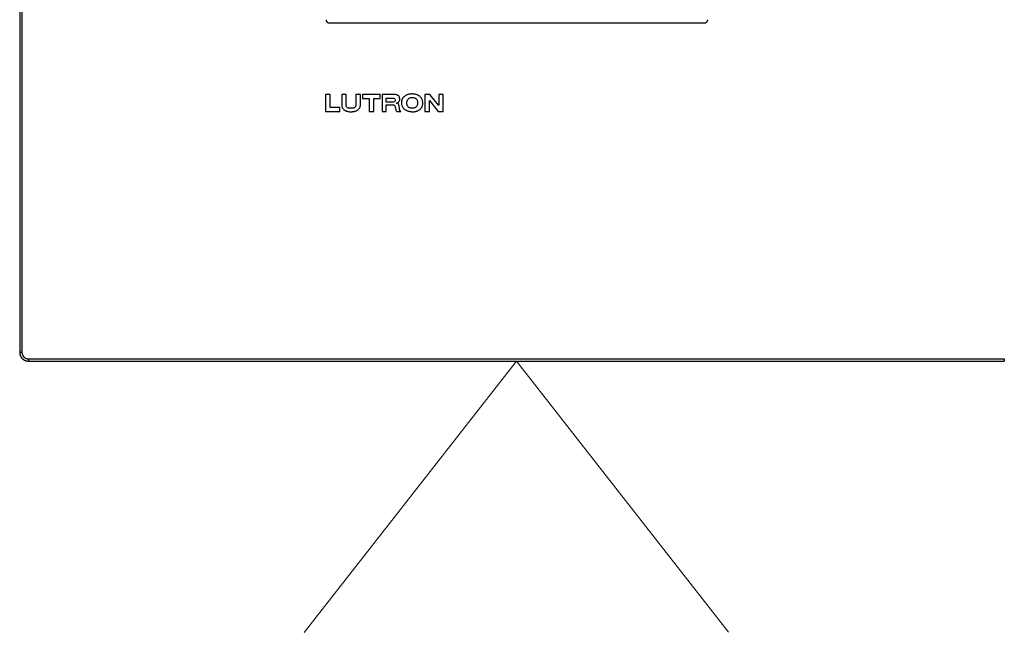
# Model space of a CAD drawing. Units: inches. Extents: x 27.2 to 112.4, y -10.7 to 32.8.
# Drawn here: x 83.5 to 83.8, y 9.4 to 9.6 of the extents above; entities that cross this region are included whole.
import ezdxf

# ---------------------------------------------------------------- set-up
doc = ezdxf.new("R2010")
doc.units = ezdxf.units.IN
doc.header["$MEASUREMENT"] = 0
doc.layers.add('Device', color=7, linetype='Continuous')
doc.layers.add('Lutron - QS Link Wiring', color=151, linetype='Continuous', lineweight=20)

msp = doc.modelspace()

# ---------------------------------------------------------------- linework, layer by layer
at = {"layer": 'Device'}
for points in [[(83.46196, 10.03073), (83.46196, 9.52277)], [(83.46273, 10.03073), (83.46273, 9.52277)], [(83.56662, 9.63425), (83.69345, 9.63425)], [(83.46273, 9.52277), (83.46196, 9.52277)], [(83.46492, 9.52058), (83.46492, 9.51981)], [(83.46492, 9.52058), (83.79481, 9.52058)], [(83.46492, 9.51981), (83.79481, 9.51981)], [(83.46766, 9.52058), (83.58926, 9.52058)], [(83.46766, 9.51981), (83.58926, 9.51981)], [(83.79481, 9.52058), (83.79481, 9.51981)]]:
    msp.add_lwpolyline(points, dxfattribs=at)
for points in [[(83.56539, 9.60999), (83.56539, 9.6043), (83.57021, 9.6043), (83.57021, 9.60559), (83.56689, 9.60559), (83.56689, 9.60999)], [(83.57452, 9.60422), (83.57472, 9.60424), (83.57491, 9.60427), (83.57511, 9.60431), (83.57529, 9.60435), (83.57547, 9.6044), (83.57565, 9.60446), (83.57582, 9.60453), (83.57598, 9.60461), (83.57614, 9.60469), (83.57628, 9.60479), (83.57642, 9.60489), (83.57655, 9.60501), (83.57666, 9.60513), (83.57677, 9.60527), (83.57687, 9.60542), (83.57695, 9.60558), (83.57702, 9.60575), (83.57707, 9.60593), (83.57711, 9.60613), (83.57713, 9.60634), (83.57714, 9.60656), (83.57714, 9.60999), (83.57564, 9.60999), (83.57564, 9.60656), (83.57562, 9.60631), (83.57557, 9.6061), (83.57549, 9.60592), (83.57539, 9.60577), (83.57526, 9.60566), (83.5751, 9.60556), (83.57493, 9.60549), (83.57475, 9.60544), (83.57455, 9.60541), (83.57435, 9.60539), (83.57414, 9.60538), (83.57392, 9.60538), (83.57371, 9.60538), (83.57351, 9.60539), (83.57331, 9.60541), (83.57313, 9.60544), (83.57295, 9.60549), (83.5728, 9.60556), (83.57266, 9.60566), (83.57254, 9.60577), (83.57245, 9.60592), (83.57237, 9.6061), (83.57233, 9.60631), (83.57232, 9.60656), (83.57232, 9.60999), (83.57081, 9.60999), (83.57081, 9.60656), (83.57082, 9.60634), (83.57084, 9.60613), (83.57088, 9.60594), (83.57093, 9.60576), (83.571, 9.60558), (83.57108, 9.60542), (83.57117, 9.60528), (83.57127, 9.60514), (83.57139, 9.60501), (83.57152, 9.60489), (83.57165, 9.60478), (83.5718, 9.60469), (83.57196, 9.6046), (83.57212, 9.60452), (83.57229, 9.60445), (83.57248, 9.60439), (83.57267, 9.60434), (83.57286, 9.60429), (83.57306, 9.60426), (83.57327, 9.60423), (83.57348, 9.60421), (83.5737, 9.6042), (83.57392, 9.6042), (83.57412, 9.6042), (83.57432, 9.60421)], [(83.57789, 9.60999), (83.57789, 9.6087), (83.58014, 9.6087), (83.58014, 9.6043), (83.58164, 9.6043), (83.58164, 9.6087), (83.58379, 9.6087), (83.58379, 9.60999)], [(83.58818, 9.60655), (83.58839, 9.60655), (83.58858, 9.60649), (83.58872, 9.60634), (83.5888, 9.60614), (83.58886, 9.60591), (83.58892, 9.60566), (83.58897, 9.60541), (83.58902, 9.60517), (83.58908, 9.60494), (83.58915, 9.60473), (83.58927, 9.6045), (83.58937, 9.60439), (83.58947, 9.6043), (83.59076, 9.6043), (83.59065, 9.60434), (83.59056, 9.60443), (83.59049, 9.60454), (83.59043, 9.60469), (83.59039, 9.60487), (83.59035, 9.60506), (83.59032, 9.60527), (83.5903, 9.60549), (83.59027, 9.60571), (83.59025, 9.60594), (83.59022, 9.60615), (83.59018, 9.60636), (83.59013, 9.60655), (83.59007, 9.60672), (83.58999, 9.60687), (83.5899, 9.60698), (83.58981, 9.60704), (83.58969, 9.60708), (83.58958, 9.60709), (83.58926, 9.60709), (83.58947, 9.60714), (83.58966, 9.60722), (83.58985, 9.60733), (83.59001, 9.60747), (83.59016, 9.60763), (83.59027, 9.60781), (83.59036, 9.60802), (83.59042, 9.60824), (83.59044, 9.60848), (83.59043, 9.60864), (83.59041, 9.6088), (83.59038, 9.60896), (83.59034, 9.60911), (83.59027, 9.60925), (83.59019, 9.60939), (83.59009, 9.60952), (83.58996, 9.60963), (83.58981, 9.60973), (83.58963, 9.60982), (83.58942, 9.60989), (83.58919, 9.60994), (83.58892, 9.60997), (83.58861, 9.60999), (83.58454, 9.60999), (83.58454, 9.6043), (83.58582, 9.6043), (83.58582, 9.60655)], [(83.59565, 9.60426), (83.59583, 9.6043), (83.59602, 9.60435), (83.5962, 9.6044), (83.59637, 9.60446), (83.59654, 9.60453), (83.59671, 9.60461), (83.59686, 9.60469), (83.59702, 9.60479), (83.59716, 9.60489), (83.5973, 9.605), (83.59743, 9.60512), (83.59755, 9.60525), (83.59766, 9.60538), (83.59776, 9.60553), (83.59786, 9.60568), (83.59794, 9.60584), (83.59801, 9.60601), (83.59808, 9.60618), (83.59813, 9.60637), (83.59817, 9.60656), (83.59819, 9.60677), (83.59821, 9.60698), (83.59821, 9.6072), (83.59819, 9.60742), (83.59817, 9.60764), (83.59813, 9.60785), (83.59808, 9.60805), (83.59802, 9.60824), (83.59795, 9.60841), (83.59787, 9.60858), (83.59778, 9.60874), (83.59768, 9.60889), (83.59757, 9.60904), (83.59745, 9.60917), (83.59732, 9.60929), (83.59718, 9.60941), (83.59704, 9.60952), (83.59689, 9.60961), (83.59673, 9.60971), (83.59657, 9.60979), (83.5964, 9.60986), (83.59622, 9.60993), (83.59604, 9.60999), (83.59586, 9.61004), (83.59567, 9.61009), (83.59547, 9.61012), (83.59528, 9.61015), (83.59508, 9.61018), (83.59487, 9.61019), (83.59467, 9.6102), (83.59447, 9.6102), (83.59427, 9.6102), (83.59408, 9.61018), (83.59388, 9.61016), (83.59369, 9.61013), (83.5935, 9.61009), (83.59331, 9.61004), (83.59313, 9.60999), (83.59295, 9.60993), (83.59278, 9.60986), (83.59261, 9.60978), (83.59245, 9.60969), (83.59229, 9.6096), (83.59214, 9.6095), (83.592, 9.60939), (83.59186, 9.60927), (83.59174, 9.60914), (83.59162, 9.60901), (83.59151, 9.60887), (83.59141, 9.60872), (83.59132, 9.60856), (83.59124, 9.6084), (83.59118, 9.60822), (83.59112, 9.60804), (83.59108, 9.60785), (83.59104, 9.60766), (83.59103, 9.60745), (83.59102, 9.60724), (83.59103, 9.60703), (83.59105, 9.60682), (83.59108, 9.60663), (83.59113, 9.60644), (83.59119, 9.60626), (83.59126, 9.60608), (83.59134, 9.60592), (83.59142, 9.60576), (83.59152, 9.60561), (83.59163, 9.60547), (83.59175, 9.60534), (83.59187, 9.60521), (83.59201, 9.60509), (83.59215, 9.60498), (83.5923, 9.60488), (83.59245, 9.60478), (83.59261, 9.60469), (83.59278, 9.60461), (83.59295, 9.60453), (83.59313, 9.60447), (83.59331, 9.60441), (83.5935, 9.60436), (83.59368, 9.60431), (83.59388, 9.60427), (83.59407, 9.60424), (83.59427, 9.60422), (83.59447, 9.6042), (83.59467, 9.60419), (83.59487, 9.60419), (83.59507, 9.6042), (83.59526, 9.60421), (83.59546, 9.60423)], [(83.60345, 9.6043), (83.60517, 9.6043), (83.60517, 9.60999), (83.60367, 9.60999), (83.60367, 9.60645), (83.60356, 9.60645), (83.60066, 9.60999), (83.59895, 9.60999), (83.59895, 9.6043), (83.60045, 9.6043), (83.60045, 9.60795)], [(83.58775, 9.60741), (83.58582, 9.60741), (83.58582, 9.60881), (83.58786, 9.60881), (83.58816, 9.60879), (83.58843, 9.60873), (83.58864, 9.60864), (83.5888, 9.60852), (83.5889, 9.60836), (83.58893, 9.60816), (83.5889, 9.60791), (83.58881, 9.60773), (83.58867, 9.60759), (83.5885, 9.60751), (83.58832, 9.60745), (83.58812, 9.60742), (83.58793, 9.60741)], [(83.59463, 9.60537), (83.59437, 9.60539), (83.59413, 9.60542), (83.59392, 9.60547), (83.59373, 9.60554), (83.59356, 9.60563), (83.59341, 9.60573), (83.59328, 9.60584), (83.59316, 9.60597), (83.59307, 9.60611), (83.59299, 9.60627), (83.59293, 9.60643), (83.59289, 9.60661), (83.59285, 9.6068), (83.59284, 9.60699), (83.59283, 9.60719), (83.59284, 9.6074), (83.59287, 9.60759), (83.59291, 9.60778), (83.59296, 9.60796), (83.59304, 9.60813), (83.59313, 9.60828), (83.59323, 9.60843), (83.59335, 9.60856), (83.59349, 9.60868), (83.59365, 9.60878), (83.59382, 9.60886), (83.594, 9.60893), (83.59421, 9.60898), (83.59443, 9.60901), (83.59467, 9.60902), (83.59491, 9.60901), (83.59513, 9.60898), (83.59533, 9.60893), (83.59552, 9.60886), (83.59569, 9.60878), (83.59584, 9.60867), (83.59598, 9.60856), (83.5961, 9.60843), (83.5962, 9.60828), (83.59629, 9.60813), (83.59636, 9.60796), (83.59642, 9.60778), (83.59646, 9.6076), (83.59648, 9.6074), (83.59649, 9.6072), (83.59648, 9.60699), (83.59646, 9.6068), (83.59643, 9.60661), (83.59638, 9.60643), (83.59631, 9.60626), (83.59623, 9.6061), (83.59613, 9.60596), (83.59601, 9.60583), (83.59587, 9.60571), (83.59571, 9.60561), (83.59554, 9.60552), (83.59534, 9.60546), (83.59513, 9.60541), (83.59489, 9.60538)]]:
    msp.add_lwpolyline(points, close=True, dxfattribs=at)
for points in [[(83.56552, 9.63534, 0), (83.56552, 9.63533, 0), (83.56552, 9.63532, 0), (83.56552, 9.6353, 0), (83.56552, 9.63529, 0), (83.56552, 9.63527, 0), (83.56552, 9.63526, 0), (83.56553, 9.63525, 0), (83.56553, 9.63523, 0), (83.56553, 9.63522, 0), (83.56553, 9.6352, 0), (83.56553, 9.63519, 0), (83.56553, 9.63518, 0), (83.56554, 9.63516, 0), (83.56554, 9.63515, 0), (83.56554, 9.63514, 0), (83.56554, 9.63512, 0), (83.56555, 9.63511, 0), (83.56555, 9.6351, 0), (83.56555, 9.63508, 0), (83.56556, 9.63507, 0), (83.56556, 9.63505, 0), (83.56556, 9.63504, 0), (83.56557, 9.63503, 0), (83.56557, 9.63502, 0), (83.56557, 9.635, 0), (83.56558, 9.63499, 0), (83.56558, 9.63498, 0), (83.56559, 9.63496, 0), (83.56559, 9.63495, 0), (83.5656, 9.63494, 0), (83.5656, 9.63493, 0), (83.56561, 9.63491, 0), (83.56561, 9.6349, 0), (83.56562, 9.63489, 0), (83.56562, 9.63488, 0), (83.56563, 9.63487, 0), (83.56564, 9.63485, 0), (83.56564, 9.63484, 0), (83.56565, 9.63483, 0), (83.56565, 9.63482, 0), (83.56566, 9.63481, 0), (83.56567, 9.6348, 0), (83.56567, 9.63478, 0), (83.56568, 9.63477, 0), (83.56569, 9.63476, 0), (83.56569, 9.63475, 0), (83.5657, 9.63474, 0), (83.56571, 9.63473, 0), (83.56572, 9.63472, 0), (83.56573, 9.63471, 0), (83.56573, 9.6347, 0), (83.56574, 9.63468, 0), (83.56575, 9.63467, 0), (83.56576, 9.63466, 0), (83.56577, 9.63465, 0), (83.56577, 9.63464, 0), (83.56578, 9.63463, 0), (83.56579, 9.63462, 0), (83.5658, 9.63461, 0), (83.56581, 9.6346, 0), (83.56582, 9.63459, 0), (83.56583, 9.63458, 0), (83.56584, 9.63458, 0), (83.56585, 9.63457, 0), (83.56585, 9.63456, 0), (83.56586, 9.63455, 0), (83.56587, 9.63454, 0), (83.56588, 9.63453, 0), (83.56589, 9.63452, 0), (83.5659, 9.63451, 0), (83.56591, 9.6345, 0), (83.56592, 9.6345, 0), (83.56593, 9.63449, 0), (83.56595, 9.63448, 0), (83.56596, 9.63447, 0), (83.56597, 9.63446, 0), (83.56598, 9.63446, 0), (83.56599, 9.63445, 0), (83.566, 9.63444, 0), (83.56601, 9.63443, 0), (83.56602, 9.63442, 0), (83.56603, 9.63442, 0), (83.56604, 9.63441, 0), (83.56605, 9.6344, 0), (83.56607, 9.6344, 0), (83.56608, 9.63439, 0), (83.56609, 9.63438, 0), (83.5661, 9.63438, 0), (83.56611, 9.63437, 0), (83.56612, 9.63437, 0), (83.56614, 9.63436, 0), (83.56615, 9.63435, 0), (83.56616, 9.63435, 0), (83.56617, 9.63434, 0), (83.56619, 9.63434, 0), (83.5662, 9.63433, 0), (83.56621, 9.63433, 0), (83.56622, 9.63432, 0), (83.56624, 9.63432, 0), (83.56625, 9.63431, 0), (83.56626, 9.63431, 0), (83.56627, 9.6343, 0), (83.56629, 9.6343, 0), (83.5663, 9.6343, 0), (83.56631, 9.63429, 0), (83.56633, 9.63429, 0), (83.56634, 9.63429, 0), (83.56635, 9.63428, 0), (83.56637, 9.63428, 0), (83.56638, 9.63428, 0), (83.56639, 9.63427, 0), (83.56641, 9.63427, 0), (83.56642, 9.63427, 0), (83.56643, 9.63426, 0), (83.56645, 9.63426, 0), (83.56646, 9.63426, 0), (83.56648, 9.63426, 0), (83.56649, 9.63426, 0), (83.5665, 9.63426, 0), (83.56652, 9.63425, 0), (83.56653, 9.63425, 0), (83.56655, 9.63425, 0), (83.56656, 9.63425, 0), (83.56657, 9.63425, 0), (83.56659, 9.63425, 0), (83.5666, 9.63425, 0), (83.56662, 9.63425, 0)], [(83.69345, 9.63425, 0), (83.69346, 9.63425, 0), (83.69348, 9.63425, 0), (83.69349, 9.63425, 0), (83.69351, 9.63425, 0), (83.69352, 9.63425, 0), (83.69353, 9.63425, 0), (83.69355, 9.63425, 0), (83.69356, 9.63426, 0), (83.69358, 9.63426, 0), (83.69359, 9.63426, 0), (83.6936, 9.63426, 0), (83.69362, 9.63426, 0), (83.69363, 9.63426, 0), (83.69365, 9.63427, 0), (83.69366, 9.63427, 0), (83.69367, 9.63427, 0), (83.69369, 9.63428, 0), (83.6937, 9.63428, 0), (83.69371, 9.63428, 0), (83.69373, 9.63429, 0), (83.69374, 9.63429, 0), (83.69375, 9.63429, 0), (83.69377, 9.6343, 0), (83.69378, 9.6343, 0), (83.69379, 9.6343, 0), (83.6938, 9.63431, 0), (83.69382, 9.63431, 0), (83.69383, 9.63432, 0), (83.69384, 9.63432, 0), (83.69385, 9.63433, 0), (83.69387, 9.63433, 0), (83.69388, 9.63434, 0), (83.69389, 9.63434, 0), (83.6939, 9.63435, 0), (83.69392, 9.63435, 0), (83.69393, 9.63436, 0), (83.69394, 9.63437, 0), (83.69395, 9.63437, 0), (83.69396, 9.63438, 0), (83.69398, 9.63438, 0), (83.69399, 9.63439, 0), (83.694, 9.6344, 0), (83.69401, 9.6344, 0), (83.69402, 9.63441, 0), (83.69403, 9.63442, 0), (83.69404, 9.63442, 0), (83.69406, 9.63443, 0), (83.69407, 9.63444, 0), (83.69408, 9.63445, 0), (83.69409, 9.63446, 0), (83.6941, 9.63446, 0), (83.69411, 9.63447, 0), (83.69412, 9.63448, 0), (83.69413, 9.63449, 0), (83.69414, 9.6345, 0), (83.69415, 9.6345, 0), (83.69416, 9.63451, 0), (83.69417, 9.63452, 0), (83.69418, 9.63453, 0), (83.69419, 9.63454, 0), (83.6942, 9.63455, 0), (83.69421, 9.63456, 0), (83.69422, 9.63457, 0), (83.69423, 9.63458, 0), (83.69424, 9.63458, 0), (83.69425, 9.63459, 0), (83.69426, 9.6346, 0), (83.69427, 9.63461, 0), (83.69427, 9.63462, 0), (83.69428, 9.63463, 0), (83.69429, 9.63464, 0), (83.6943, 9.63465, 0), (83.69431, 9.63466, 0), (83.69432, 9.63467, 0), (83.69432, 9.63468, 0), (83.69433, 9.6347, 0), (83.69434, 9.63471, 0), (83.69435, 9.63472, 0), (83.69436, 9.63473, 0), (83.69436, 9.63474, 0), (83.69437, 9.63475, 0), (83.69438, 9.63476, 0), (83.69438, 9.63477, 0), (83.69439, 9.63478, 0), (83.6944, 9.6348, 0), (83.6944, 9.63481, 0), (83.69441, 9.63482, 0), (83.69442, 9.63483, 0), (83.69442, 9.63484, 0), (83.69443, 9.63485, 0), (83.69444, 9.63487, 0), (83.69444, 9.63488, 0), (83.69445, 9.63489, 0), (83.69445, 9.6349, 0), (83.69446, 9.63491, 0), (83.69446, 9.63493, 0), (83.69447, 9.63494, 0), (83.69447, 9.63495, 0), (83.69448, 9.63496, 0), (83.69448, 9.63498, 0), (83.69449, 9.63499, 0), (83.69449, 9.635, 0), (83.6945, 9.63502, 0), (83.6945, 9.63503, 0), (83.6945, 9.63504, 0), (83.69451, 9.63505, 0), (83.69451, 9.63507, 0), (83.69451, 9.63508, 0), (83.69452, 9.6351, 0), (83.69452, 9.63511, 0), (83.69452, 9.63512, 0), (83.69453, 9.63514, 0), (83.69453, 9.63515, 0), (83.69453, 9.63516, 0), (83.69453, 9.63518, 0), (83.69453, 9.63519, 0), (83.69454, 9.6352, 0), (83.69454, 9.63522, 0), (83.69454, 9.63523, 0), (83.69454, 9.63525, 0), (83.69454, 9.63526, 0), (83.69454, 9.63527, 0), (83.69454, 9.63529, 0), (83.69454, 9.6353, 0), (83.69454, 9.63532, 0), (83.69454, 9.63533, 0), (83.69455, 9.63534, 0)], [(83.46196, 9.52277, 0), (83.46196, 9.52273, 0), (83.46196, 9.52269, 0), (83.46197, 9.52265, 0), (83.46197, 9.52262, 0), (83.46197, 9.52258, 0), (83.46197, 9.52254, 0), (83.46198, 9.5225, 0), (83.46198, 9.52246, 0), (83.46198, 9.52243, 0), (83.46199, 9.52239, 0), (83.46199, 9.52235, 0), (83.462, 9.52232, 0), (83.462, 9.52228, 0), (83.46201, 9.52224, 0), (83.46202, 9.52221, 0), (83.46202, 9.52217, 0), (83.46203, 9.52213, 0), (83.46204, 9.5221, 0), (83.46205, 9.52206, 0), (83.46206, 9.52203, 0), (83.46207, 9.52199, 0), (83.46208, 9.52195, 0), (83.46209, 9.52192, 0), (83.4621, 9.52188, 0), (83.46211, 9.52185, 0), (83.46212, 9.52181, 0), (83.46213, 9.52178, 0), (83.46215, 9.52175, 0), (83.46216, 9.52171, 0), (83.46217, 9.52168, 0), (83.46218, 9.52164, 0), (83.4622, 9.52161, 0), (83.46221, 9.52158, 0), (83.46223, 9.52154, 0), (83.46224, 9.52151, 0), (83.46226, 9.52148, 0), (83.46227, 9.52145, 0), (83.46229, 9.52141, 0), (83.46231, 9.52138, 0), (83.46233, 9.52135, 0), (83.46234, 9.52132, 0), (83.46236, 9.52129, 0), (83.46238, 9.52126, 0), (83.4624, 9.52123, 0), (83.46242, 9.5212, 0), (83.46244, 9.52116, 0), (83.46246, 9.52113, 0), (83.46248, 9.52111, 0), (83.4625, 9.52108, 0), (83.46252, 9.52105, 0), (83.46254, 9.52102, 0), (83.46256, 9.52099, 0), (83.46258, 9.52096, 0), (83.4626, 9.52093, 0), (83.46263, 9.5209, 0), (83.46265, 9.52088, 0), (83.46267, 9.52085, 0), (83.46269, 9.52082, 0), (83.46272, 9.5208, 0), (83.46274, 9.52077, 0), (83.46277, 9.52074, 0), (83.46279, 9.52072, 0), (83.46282, 9.52069, 0), (83.46284, 9.52067, 0), (83.46287, 9.52064, 0), (83.46289, 9.52062, 0), (83.46292, 9.52059, 0), (83.46295, 9.52057, 0), (83.46297, 9.52054, 0), (83.463, 9.52052, 0), (83.46303, 9.5205, 0), (83.46305, 9.52047, 0), (83.46308, 9.52045, 0), (83.46311, 9.52043, 0), (83.46314, 9.52041, 0), (83.46317, 9.52039, 0), (83.4632, 9.52037, 0), (83.46323, 9.52035, 0), (83.46326, 9.52032, 0), (83.46328, 9.5203, 0), (83.46332, 9.52028, 0), (83.46335, 9.52027, 0), (83.46338, 9.52025, 0), (83.46341, 9.52023, 0), (83.46344, 9.52021, 0), (83.46347, 9.52019, 0), (83.4635, 9.52017, 0), (83.46353, 9.52016, 0), (83.46356, 9.52014, 0), (83.4636, 9.52012, 0), (83.46363, 9.52011, 0), (83.46366, 9.52009, 0), (83.46369, 9.52008, 0), (83.46373, 9.52006, 0), (83.46376, 9.52005, 0), (83.46379, 9.52003, 0), (83.46383, 9.52002, 0), (83.46386, 9.52001, 0), (83.46389, 9.51999, 0), (83.46393, 9.51998, 0), (83.46396, 9.51997, 0), (83.464, 9.51996, 0), (83.46403, 9.51995, 0), (83.46407, 9.51994, 0), (83.4641, 9.51993, 0), (83.46414, 9.51992, 0), (83.46418, 9.51991, 0), (83.46421, 9.5199, 0), (83.46425, 9.51989, 0), (83.46428, 9.51988, 0), (83.46432, 9.51987, 0), (83.46436, 9.51987, 0), (83.46439, 9.51986, 0), (83.46443, 9.51985, 0), (83.46447, 9.51985, 0), (83.4645, 9.51984, 0), (83.46454, 9.51984, 0), (83.46458, 9.51983, 0), (83.46462, 9.51983, 0), (83.46465, 9.51982, 0), (83.46469, 9.51982, 0), (83.46473, 9.51982, 0), (83.46477, 9.51982, 0), (83.46481, 9.51981, 0), (83.46484, 9.51981, 0), (83.46488, 9.51981, 0), (83.46492, 9.51981, 0)], [(83.46273, 9.52277, 0), (83.46273, 9.52274, 0), (83.46273, 9.52271, 0), (83.46273, 9.52268, 0), (83.46273, 9.52266, 0), (83.46273, 9.52263, 0), (83.46274, 9.5226, 0), (83.46274, 9.52257, 0), (83.46274, 9.52254, 0), (83.46274, 9.52252, 0), (83.46275, 9.52249, 0), (83.46275, 9.52246, 0), (83.46276, 9.52243, 0), (83.46276, 9.52241, 0), (83.46276, 9.52238, 0), (83.46277, 9.52235, 0), (83.46278, 9.52233, 0), (83.46278, 9.5223, 0), (83.46279, 9.52227, 0), (83.46279, 9.52224, 0), (83.4628, 9.52222, 0), (83.46281, 9.52219, 0), (83.46281, 9.52217, 0), (83.46282, 9.52214, 0), (83.46283, 9.52211, 0), (83.46284, 9.52209, 0), (83.46285, 9.52206, 0), (83.46286, 9.52204, 0), (83.46287, 9.52201, 0), (83.46287, 9.52199, 0), (83.46288, 9.52196, 0), (83.46289, 9.52194, 0), (83.4629, 9.52191, 0), (83.46292, 9.52189, 0), (83.46293, 9.52186, 0), (83.46294, 9.52184, 0), (83.46295, 9.52181, 0), (83.46296, 9.52179, 0), (83.46297, 9.52177, 0), (83.46299, 9.52174, 0), (83.463, 9.52172, 0), (83.46301, 9.52169, 0), (83.46303, 9.52167, 0), (83.46304, 9.52165, 0), (83.46305, 9.52163, 0), (83.46307, 9.5216, 0), (83.46308, 9.52158, 0), (83.4631, 9.52156, 0), (83.46311, 9.52154, 0), (83.46312, 9.52151, 0), (83.46314, 9.52149, 0), (83.46316, 9.52147, 0), (83.46317, 9.52145, 0), (83.46319, 9.52143, 0), (83.4632, 9.52141, 0), (83.46322, 9.52139, 0), (83.46324, 9.52137, 0), (83.46326, 9.52135, 0), (83.46327, 9.52133, 0), (83.46329, 9.52131, 0), (83.46331, 9.52129, 0), (83.46333, 9.52127, 0), (83.46334, 9.52125, 0), (83.46336, 9.52123, 0), (83.46338, 9.52121, 0), (83.4634, 9.52119, 0), (83.46342, 9.52117, 0), (83.46344, 9.52116, 0), (83.46346, 9.52114, 0), (83.46348, 9.52112, 0), (83.4635, 9.5211, 0), (83.46352, 9.52109, 0), (83.46354, 9.52107, 0), (83.46356, 9.52105, 0), (83.46358, 9.52104, 0), (83.4636, 9.52102, 0), (83.46362, 9.521, 0), (83.46364, 9.52099, 0), (83.46367, 9.52097, 0), (83.46369, 9.52096, 0), (83.46371, 9.52094, 0), (83.46373, 9.52093, 0), (83.46375, 9.52091, 0), (83.46378, 9.5209, 0), (83.4638, 9.52089, 0), (83.46382, 9.52087, 0), (83.46385, 9.52086, 0), (83.46387, 9.52085, 0), (83.46389, 9.52083, 0), (83.46392, 9.52082, 0), (83.46394, 9.52081, 0), (83.46396, 9.5208, 0), (83.46399, 9.52079, 0), (83.46401, 9.52077, 0), (83.46404, 9.52076, 0), (83.46406, 9.52075, 0), (83.46409, 9.52074, 0), (83.46411, 9.52073, 0), (83.46414, 9.52072, 0), (83.46416, 9.52071, 0), (83.46419, 9.5207, 0), (83.46421, 9.5207, 0), (83.46424, 9.52069, 0), (83.46426, 9.52068, 0), (83.46429, 9.52067, 0), (83.46432, 9.52066, 0), (83.46434, 9.52066, 0), (83.46437, 9.52065, 0), (83.4644, 9.52064, 0), (83.46442, 9.52064, 0), (83.46445, 9.52063, 0), (83.46448, 9.52062, 0), (83.4645, 9.52062, 0), (83.46453, 9.52061, 0), (83.46456, 9.52061, 0), (83.46458, 9.5206, 0), (83.46461, 9.5206, 0), (83.46464, 9.5206, 0), (83.46467, 9.52059, 0), (83.46469, 9.52059, 0), (83.46472, 9.52059, 0), (83.46475, 9.52058, 0), (83.46478, 9.52058, 0), (83.46481, 9.52058, 0), (83.46483, 9.52058, 0), (83.46486, 9.52058, 0), (83.46489, 9.52058, 0), (83.46492, 9.52058, 0)]]:
    msp.add_polyline3d(points, dxfattribs=at)
at = {"layer": 'Lutron - QS Link Wiring'}
for p, q in [((83.55811, 9.42803), (83.62986, 9.51981)), ((83.62986, 9.51981), (83.70162, 9.42804))]:
    msp.add_line(p, q, dxfattribs=at)

doc.saveas('drawing.dxf')
